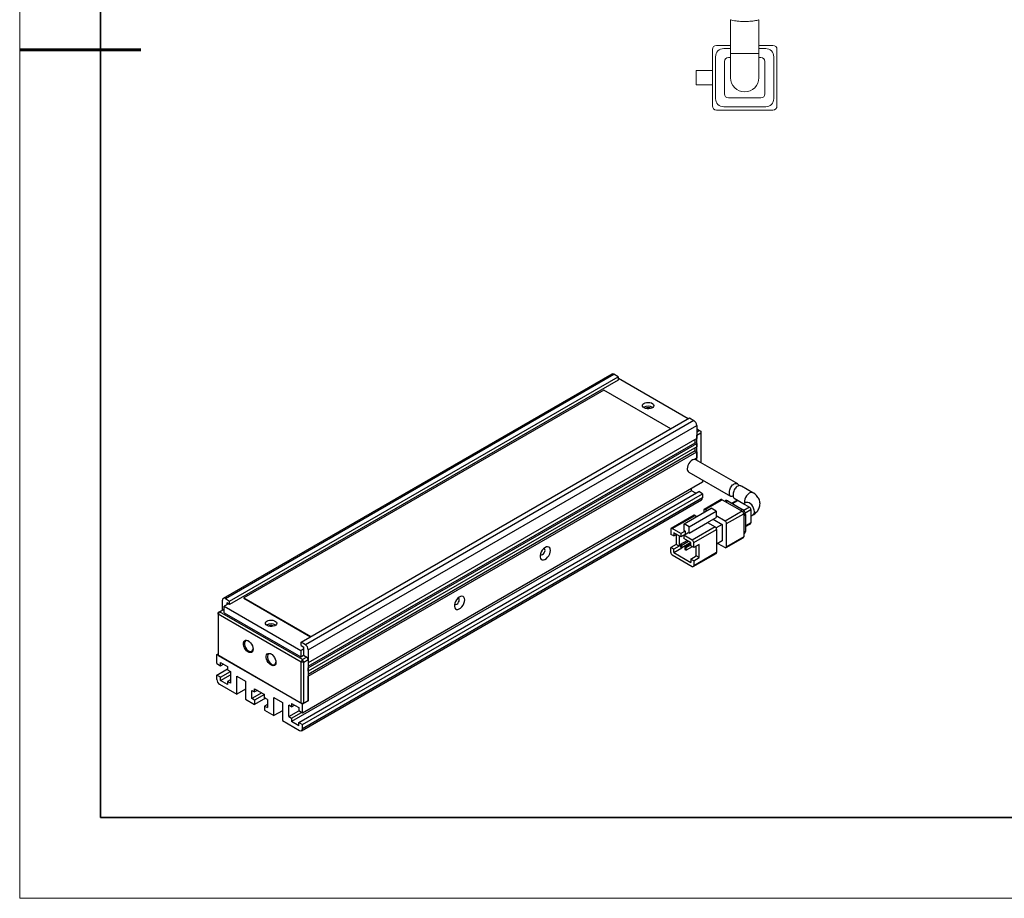
# Model space of a CAD drawing. Units: millimetres. Extents: x 11673 to 11970, y -7568 to -7358.
# Drawn here: x 11673 to 11795, y -7568 to -7459 of the extents above; entities that cross this region are included whole.
import ezdxf

# ---------------------------------------------------------------- set-up
doc = ezdxf.new("R2010")
doc.units = ezdxf.units.MM
doc.header["$LTSCALE"] = 10
doc.layers.add('1轮廓实线层', color=7, linetype='Continuous')
for name, color, linetype, lineweight in [('7标注层', 4, 'Continuous', 5), ('粗实线层', 7, 'Continuous', 35), ('细实线层', 7, 'Continuous', 18)]:
    doc.layers.add(name, color=color, linetype=linetype, lineweight=lineweight)

# ---------------------------------------------------------------- blocks, each defined once
blk = doc.blocks.new('*X10')
at = {"layer": '粗实线层'}
for p, q in [((-138.5, 95), (-138.5, -95)), ((-138.5, -95), (138.5, -95))]:
    blk.add_line(p, q, dxfattribs=at)
at = {"layer": '粗实线层', "lineweight": 60}
blk.add_line((-148.5, 0), (-133.5, 0), dxfattribs=at)
at = {"layer": '细实线层'}
for p, q in [((-148.5, 105), (-148.5, -105)), ((-148.5, -105), (148.5, -105))]:
    blk.add_line(p, q, dxfattribs=at)

msp = doc.modelspace()

# ---------------------------------------------------------------- linework, layer by layer
at = {"color": 7, "linetype": 'Continuous', "lineweight": 25}
for p, q in [((11746.17366, -7502.89678), (11698.0904, -7530.65465)), ((11698.34038, -7530.67941), (11746.42364, -7502.92153)), ((11746.95397, -7503.22769), (11746.42364, -7502.92153)), ((11698.87071, -7530.98556), (11746.95397, -7503.22769)), ((11746.95397, -7503.63596), (11698.87071, -7531.39383)), ((11746.95397, -7503.22769), (11746.95397, -7503.63596)), ((11746.98933, -7503.4523), (11746.95397, -7503.47271)), ((11755.61595, -7508.43234), (11746.98933, -7503.4523)), ((11745.16853, -7504.8708), (11700.6208, -7530.58766)), ((11753.47695, -7509.66715), (11745.16853, -7504.8708)), ((11707.70955, -7536.08811), (11755.79281, -7508.33024)), ((11756.32314, -7508.63639), (11708.23988, -7536.39427)), ((11755.79281, -7508.33024), (11756.32314, -7508.63639)), ((11708.59343, -7537.00664), (11756.67669, -7509.24876)), ((11756.67669, -7509.24876), (11756.67669, -7510.88184)), ((11756.67669, -7509.65713), (11757.03024, -7509.86124)), ((11757.03024, -7509.86124), (11756.67669, -7510.06534)), ((11756.67669, -7510.47357), (11757.20702, -7510.16742)), ((11757.03024, -7509.86124), (11757.20702, -7509.9633)), ((11757.20702, -7509.9633), (11757.20702, -7510.16742)), ((11757.20702, -7510.16742), (11757.20702, -7513.87241)), ((11756.67669, -7510.88184), (11708.59343, -7538.63972)), ((11708.59343, -7539.04802), (11756.49991, -7511.3922)), ((11708.59343, -7539.25213), (11756.67669, -7511.49425)), ((11756.49991, -7511.3922), (11756.49991, -7510.9839)), ((11756.67669, -7511.49425), (11756.49991, -7511.3922)), ((11756.67669, -7513.56625), (11756.67669, -7510.47357)), ((11756.67669, -7511.49425), (11756.67669, -7511.90252)), ((11756.67669, -7511.90252), (11708.59343, -7539.6604)), ((11756.49991, -7512.41288), (11708.59343, -7540.0687)), ((11708.59343, -7540.2728), (11756.67669, -7512.51493)), ((11756.49991, -7512.41288), (11756.49991, -7512.00457)), ((11756.49991, -7512.41288), (11756.67669, -7512.51493)), ((11756.67669, -7512.51493), (11756.67669, -7513.27023)), ((11756.33484, -7513.46757), (11756.67669, -7513.27023)), ((11761.75815, -7516.49972), (11756.56615, -7513.50244)), ((11755.69122, -7515.01802), (11760.86158, -7518.00281)), ((11757.3838, -7516.27108), (11707.88633, -7544.84536)), ((11757.3838, -7515.99513), (11757.3838, -7516.27108)), ((11756.0403, -7517.33271), (11706.54282, -7545.90699)), ((11707.42671, -7546.00898), (11756.92418, -7517.43469)), ((11756.0403, -7517.33271), (11756.0403, -7517.04667)), ((11756.57057, -7517.63883), (11756.0403, -7517.33271)), ((11757.3838, -7517.70003), (11756.92418, -7517.43469)), ((11763.63722, -7517.58448), (11762.20614, -7516.75833)), ((11707.78275, -7547.03398), (11757.28023, -7518.4597)), ((11707.88633, -7546.27431), (11757.3838, -7517.70003)), ((11757.3838, -7518.23078), (11707.88633, -7546.80506)), ((11757.3838, -7517.70003), (11757.3838, -7518.23078)), ((11759.71601, -7518.43168), (11757.59468, -7519.65629)), ((11757.71967, -7519.66867), (11759.841, -7518.44405)), ((11759.841, -7518.44405), (11762.31587, -7519.87277)), ((11760.26277, -7518.5622), (11760.15421, -7518.62487)), ((11760.51274, -7518.58696), (11762.35122, -7519.64829)), ((11761.66055, -7518.53383), (11761.04064, -7518.8917)), ((11761.31415, -7518.26407), (11762.51027, -7518.95458)), ((11761.78554, -7518.54621), (11763.19975, -7519.36262)), ((11762.76229, -7518.80909), (11762.5016, -7518.95958)), ((11755.11222, -7521.42892), (11758.47098, -7519.48995)), ((11755.73094, -7521.78609), (11759.0897, -7519.84713)), ((11757.5429, -7519.77075), (11757.5429, -7520.02571)), ((11757.94053, -7519.79617), (11757.71967, -7519.66867)), ((11759.0897, -7519.84713), (11758.47098, -7519.48995)), ((11759.0897, -7519.84713), (11759.0897, -7520.66367)), ((11762.31587, -7519.87277), (11760.19455, -7521.09738)), ((11763.37653, -7519.6688), (11763.37653, -7521.30188)), ((11756.35725, -7520.37065), (11753.52882, -7522.00347)), ((11753.65381, -7522.01584), (11756.48224, -7520.38303)), ((11755.73094, -7522.60263), (11758.02903, -7521.27597)), ((11756.48224, -7520.38303), (11756.70309, -7520.51052)), ((11758.02903, -7521.27597), (11759.0897, -7520.66367)), ((11758.02903, -7521.27597), (11758.95711, -7521.81174)), ((11758.73605, -7520.86782), (11759.84099, -7521.50569)), ((11760.19455, -7521.09738), (11759.08969, -7520.45957)), ((11760.37132, -7521.40357), (11762.49265, -7520.17896)), ((11762.49265, -7520.17896), (11762.49265, -7523.03685)), ((11762.70478, -7520.26066), (11762.70478, -7522.38366)), ((11763.37653, -7520.47517), (11763.63722, -7520.32468)), ((11753.47703, -7522.11793), (11753.47703, -7522.73033)), ((11754.71447, -7522.62815), (11753.65381, -7522.01584)), ((11753.83058, -7522.52616), (11753.83058, -7522.93444)), ((11754.71447, -7523.03642), (11753.83058, -7522.52616)), ((11755.2448, -7522.32199), (11754.71447, -7522.62815)), ((11755.06802, -7522.83225), (11755.59836, -7522.5261)), ((11755.73094, -7521.78609), (11755.11222, -7521.42892)), ((11755.11222, -7522.24546), (11755.11222, -7521.42892)), ((11755.2448, -7522.32199), (11755.11222, -7522.24546)), ((11755.2448, -7522.32199), (11755.2448, -7522.7302)), ((11755.73094, -7522.60263), (11755.59836, -7522.5261)), ((11755.73094, -7522.60263), (11755.73094, -7521.78609)), ((11758.95711, -7521.81174), (11756.12868, -7523.44456)), ((11756.30546, -7523.75074), (11759.13389, -7522.11793)), ((11759.84099, -7521.50569), (11759.08215, -7521.94376)), ((11759.13389, -7522.11793), (11759.13389, -7524.97582)), ((11759.84099, -7521.50569), (11759.84099, -7523.54704)), ((11760.37132, -7524.26146), (11760.37132, -7521.40357)), ((11762.70478, -7521.77424), (11763.32474, -7521.41634)), ((11753.83058, -7522.93444), (11753.47703, -7522.73033)), ((11753.83058, -7522.93444), (11754.1842, -7522.7303)), ((11754.15537, -7522.74694), (11754.15537, -7523.97182)), ((11754.50893, -7522.91776), (11754.50893, -7524.17592)), ((11754.67911, -7523.96047), (11755.49713, -7523.48824)), ((11754.71447, -7522.62815), (11754.71447, -7523.03642)), ((11755.06802, -7522.83232), (11754.71447, -7523.03642)), ((11754.85589, -7524.06252), (11755.67391, -7523.59029)), ((11755.95191, -7523.75642), (11754.85589, -7524.38914)), ((11755.06802, -7522.83225), (11755.06802, -7523.24052)), ((11756.12868, -7523.44456), (11755.06802, -7522.83225)), ((11755.9519, -7523.75078), (11755.06802, -7523.24052)), ((11755.9519, -7524.15905), (11755.9519, -7523.75078)), ((11756.30546, -7524.36315), (11756.30546, -7523.75074)), ((11759.84099, -7523.54704), (11759.13389, -7523.95524)), ((11760.31953, -7524.37592), (11762.44086, -7523.15131)), ((11762.49265, -7523.03685), (11760.37132, -7524.26146)), ((11762.49265, -7522.67525), (11762.6012, -7522.61259)), ((11754.15537, -7523.97182), (11753.47703, -7524.36341)), ((11753.47703, -7524.97582), (11753.47703, -7524.36341)), ((11753.83058, -7524.56752), (11753.47703, -7524.36341)), ((11754.50893, -7524.17592), (11753.83058, -7524.56752)), ((11753.83058, -7524.97579), (11754.85135, -7524.38651)), ((11753.83058, -7524.97579), (11753.83058, -7524.56752)), ((11753.83058, -7524.97579), (11755.9519, -7526.2004)), ((11754.50893, -7524.17592), (11754.15537, -7523.97182)), ((11754.85589, -7524.06252), (11754.67911, -7523.96047)), ((11754.67911, -7523.96047), (11754.67911, -7524.28709)), ((11754.67911, -7524.28709), (11754.85589, -7524.38914)), ((11754.85589, -7524.38914), (11754.85589, -7524.06252)), ((11755.20945, -7524.26662), (11755.95191, -7523.83801)), ((11755.38622, -7524.36867), (11755.20945, -7524.26662)), ((11755.20945, -7524.26662), (11755.20945, -7524.59324)), ((11755.20945, -7524.59324), (11755.38622, -7524.69529)), ((11755.38622, -7524.36867), (11755.95191, -7524.04211)), ((11756.13352, -7524.26389), (11755.38622, -7524.69529)), ((11755.38622, -7524.69529), (11755.38622, -7524.36867)), ((11756.30546, -7524.36315), (11755.9519, -7524.15905)), ((11756.9838, -7523.97155), (11756.30546, -7524.36315)), ((11759.13389, -7524.97582), (11756.30546, -7526.60864)), ((11756.63025, -7525.40053), (11756.63025, -7524.17565)), ((11756.9838, -7525.60463), (11756.9838, -7523.97155)), ((11759.31058, -7523.85324), (11760.19455, -7524.36355)), ((11753.65381, -7525.28201), (11756.12868, -7526.71072)), ((11755.9519, -7525.79213), (11756.63025, -7525.40053)), ((11756.30546, -7525.99623), (11755.9519, -7525.79213)), ((11755.9519, -7525.79213), (11755.9519, -7526.2004)), ((11756.25367, -7526.7231), (11759.0821, -7525.09028)), ((11756.30546, -7525.99623), (11756.9838, -7525.60463)), ((11756.30546, -7525.99623), (11756.30546, -7526.60864)), ((11756.9838, -7525.60463), (11756.63025, -7525.40053)), ((11697.98683, -7532.10836), (11697.98683, -7530.88358)), ((11698.34038, -7530.67941), (11698.87071, -7530.98556)), ((11698.87071, -7531.39383), (11698.87071, -7530.98556)), ((11700.6208, -7530.58766), (11700.6208, -7530.62848)), ((11700.6208, -7530.58766), (11708.92923, -7535.38401)), ((11700.6208, -7530.62848), (11708.89387, -7535.40442)), ((11697.63328, -7532.31246), (11697.4565, -7532.61864)), ((11697.63328, -7532.31246), (11697.4565, -7532.41454)), ((11697.63328, -7532.31246), (11698.16361, -7532.0063)), ((11707.88632, -7538.23142), (11697.63328, -7532.31246)), ((11698.16361, -7532.0063), (11698.19896, -7532.02672)), ((11698.72932, -7531.31221), (11698.19896, -7531.61838)), ((11698.19896, -7531.61838), (11707.67419, -7537.08831)), ((11698.19896, -7532.43492), (11698.19896, -7531.61838)), ((11698.87071, -7531.39383), (11698.51716, -7531.18973)), ((11698.51716, -7531.18973), (11698.51716, -7531.43469)), ((11697.4565, -7532.61864), (11697.4565, -7532.41454)), ((11707.70955, -7538.5376), (11697.4565, -7532.61864)), ((11697.4565, -7532.61864), (11697.4565, -7537.72202)), ((11698.19896, -7532.43492), (11707.67419, -7537.90485)), ((11707.67419, -7537.08831), (11708.0631, -7536.8638)), ((11707.67419, -7537.08831), (11707.67419, -7537.90485)), ((11708.23988, -7536.39427), (11707.70955, -7536.08811)), ((11707.70955, -7536.49638), (11707.70955, -7536.08811)), ((11707.70955, -7536.49638), (11708.0631, -7536.70049)), ((11708.0631, -7537.72116), (11708.0631, -7536.70049)), ((11708.59343, -7537.00664), (11708.59343, -7538.63972)), ((11697.27972, -7537.61997), (11697.4565, -7537.51792)), ((11707.88633, -7543.74303), (11697.27972, -7537.61997)), ((11697.27972, -7538.7223), (11697.27972, -7537.61997)), ((11697.4565, -7537.72202), (11707.70955, -7543.64098)), ((11707.67419, -7537.90485), (11708.02774, -7537.70075)), ((11707.70955, -7538.5376), (11707.88632, -7538.23142)), ((11708.41665, -7537.92526), (11707.88632, -7538.23142)), ((11708.0631, -7538.5376), (11707.88632, -7538.23142)), ((11708.02774, -7537.70075), (11708.0631, -7537.68034)), ((11708.0631, -7537.72116), (11708.02774, -7537.70075)), ((11708.02774, -7537.70075), (11708.41665, -7537.92526)), ((11708.0631, -7538.5376), (11708.59343, -7538.23145)), ((11708.41665, -7537.92526), (11708.59343, -7538.23145)), ((11708.59343, -7538.23145), (11708.59343, -7543.33483)), ((11697.27972, -7538.7223), (11697.73934, -7538.98763)), ((11697.27972, -7540.15125), (11698.62322, -7539.37566)), ((11697.73934, -7538.57936), (11698.62323, -7539.08962)), ((11697.73934, -7538.98763), (11697.73934, -7538.57936)), ((11697.73934, -7538.98763), (11698.09295, -7538.7835)), ((11698.62323, -7539.08962), (11698.62323, -7539.49789)), ((11698.62323, -7539.49789), (11698.97678, -7539.70199)), ((11708.0631, -7538.5376), (11707.70955, -7538.5376)), ((11707.70955, -7543.64098), (11707.70955, -7538.5376)), ((11708.0631, -7543.64098), (11708.0631, -7538.5376)), ((11708.59343, -7539.6604), (11708.59343, -7539.25213)), ((11697.27972, -7540.682), (11697.27972, -7540.15125)), ((11697.73934, -7540.41658), (11697.27972, -7540.15125)), ((11697.73934, -7540.41658), (11698.97678, -7539.70222)), ((11697.73934, -7540.82485), (11698.97678, -7540.11049)), ((11697.73934, -7540.82485), (11697.73934, -7540.41658)), ((11698.62323, -7541.33511), (11697.73934, -7540.82485)), ((11698.97678, -7540.72274), (11698.62323, -7540.92684)), ((11698.97678, -7539.70199), (11698.97678, -7541.13094)), ((11699.7546, -7540.2735), (11700.81526, -7540.8858)), ((11699.7546, -7542.51898), (11699.7546, -7540.2735)), ((11708.59343, -7543.33483), (11708.59343, -7540.2728)), ((11697.63328, -7541.29437), (11699.7546, -7542.51898)), ((11698.62323, -7540.92684), (11698.62323, -7541.33511)), ((11698.97678, -7541.13094), (11698.62323, -7540.92684)), ((11700.81526, -7541.90668), (11699.7546, -7542.51898)), ((11700.81526, -7540.8858), (11700.81526, -7543.13129)), ((11701.61075, -7542.03909), (11701.96431, -7542.2432)), ((11701.61075, -7543.05977), (11701.61075, -7542.03909)), ((11701.96431, -7541.83492), (11703.20174, -7542.54928)), ((11701.96431, -7542.2432), (11701.96431, -7541.83492)), ((11702.31792, -7542.03906), (11701.96431, -7542.2432)), ((11700.81526, -7543.13129), (11701.96431, -7543.79462)), ((11702.84839, -7542.3453), (11701.61075, -7543.05977)), ((11701.96431, -7543.26387), (11701.61075, -7543.05977)), ((11703.20174, -7542.54951), (11701.96431, -7543.26387)), ((11703.30803, -7543.01891), (11701.96431, -7543.79462)), ((11701.96431, -7543.26387), (11701.96431, -7543.79462)), ((11703.20174, -7542.95755), (11703.20174, -7542.54928)), ((11703.5553, -7543.16165), (11703.20174, -7542.95755)), ((11703.5553, -7543.16165), (11703.5553, -7544.18233)), ((11704.35079, -7542.92682), (11705.41145, -7543.53913)), ((11704.35079, -7545.17231), (11704.35079, -7542.92682)), ((11703.5553, -7543.77413), (11703.20174, -7543.97823)), ((11703.20174, -7543.97823), (11703.20174, -7544.50898)), ((11703.20174, -7543.97823), (11703.5553, -7544.18233)), ((11705.41145, -7543.53913), (11705.41145, -7545.78462)), ((11706.54282, -7544.06978), (11706.18927, -7543.86567)), ((11706.18927, -7545.29462), (11706.18927, -7543.86567)), ((11706.54282, -7543.6615), (11707.42671, -7544.17176)), ((11706.54282, -7543.6615), (11706.54282, -7544.06978)), ((11706.54282, -7544.06978), (11706.89643, -7543.86564)), ((11707.42671, -7544.17176), (11707.42671, -7544.58003)), ((11707.70955, -7543.64098), (11708.0631, -7543.64098)), ((11708.59343, -7543.33483), (11707.88633, -7543.74303)), ((11707.88633, -7544.84536), (11707.88633, -7543.74303)), ((11708.0631, -7543.64098), (11708.59343, -7543.33483)), ((11703.20174, -7544.50898), (11704.35079, -7545.17231)), ((11705.41145, -7544.56001), (11704.35079, -7545.17231)), ((11706.18927, -7545.29462), (11707.42691, -7544.58015)), ((11706.18927, -7545.29462), (11706.54282, -7545.49872)), ((11706.54282, -7545.49872), (11707.78046, -7544.78425)), ((11706.54282, -7545.49872), (11706.54282, -7545.90699)), ((11707.88633, -7544.84536), (11707.42671, -7544.58003)), ((11705.41145, -7545.78462), (11707.53277, -7547.00923)), ((11707.42671, -7546.41725), (11706.54282, -7545.90699)), ((11707.42671, -7546.41725), (11707.42671, -7546.00898)), ((11707.42671, -7546.00898), (11707.88633, -7546.27431)), ((11707.88633, -7546.80506), (11707.88633, -7546.27431))]:
    msp.add_line(p, q, dxfattribs=at)
at = {"color": 8, "linetype": 'Continuous', "lineweight": 25}
for p, q in [((11760.30064, -7518.7094), (11760.51274, -7518.58696)), ((11761.11385, -7518.93397), (11761.78554, -7518.54621)), ((11762.35122, -7519.64829), (11762.13912, -7519.77073)), ((11763.19975, -7519.36262), (11762.49673, -7519.76846)), ((11762.67348, -7520.07466), (11763.37653, -7519.6688)), ((11762.49264, -7520.38312), (11762.70478, -7520.26066)), ((11763.37653, -7521.30188), (11762.70478, -7521.68968)), ((11762.70478, -7522.38366), (11762.49264, -7522.50612))]:
    msp.add_line(p, q, dxfattribs=at)
at = {"color": 7, "linetype": 'Continuous', "lineweight": 25, "flags": 128}
for points in [[(11750.17131, -7507.08531), (11750.0474, -7506.9884), (11749.97849, -7506.8747), (11749.97069, -7506.75433), (11750.02469, -7506.63797), (11750.1357, -7506.53598), (11750.29386, -7506.45741), (11750.48511, -7506.40924), (11750.69246, -7506.39575), (11750.89748, -7506.41815), (11751.08196, -7506.47443), (11751.2295, -7506.55961), (11751.32701, -7506.6661), (11751.36579, -7506.78446), (11751.34244, -7506.90416), (11751.25899, -7507.01457), (11751.12288, -7507.10587), (11750.94621, -7507.16995), (11750.74466, -7507.20113), (11750.53614, -7507.19663), (11750.3392, -7507.15684), (11750.17131, -7507.08531)], [(11756.56615, -7513.50244), (11756.48549, -7513.47055), (11756.33588, -7513.4674), (11756.17091, -7513.52305), (11756.0028, -7513.63337), (11755.84403, -7513.79019), (11755.70638, -7513.98186), (11755.60004, -7514.19418), (11755.53291, -7514.4114), (11755.50997, -7514.61741)], [(11738.57476, -7524.72051), (11738.55116, -7524.53587), (11738.48211, -7524.39216), (11738.37274, -7524.30006), (11738.23114, -7524.26638), (11738.06784, -7524.29363), (11737.89493, -7524.37979), (11737.72525, -7524.51847), (11737.57137, -7524.69938), (11737.44471, -7524.9091), (11737.35465, -7525.13208), (11737.30789, -7525.35179), (11737.30789, -7525.55193), (11737.35465, -7525.71764), (11737.44471, -7525.83666), (11737.57137, -7525.90014), (11737.72525, -7525.90338), (11737.89493, -7525.84614), (11738.06784, -7525.73267), (11738.23114, -7525.57137), (11738.37274, -7525.37422), (11738.48211, -7525.15583), (11738.55116, -7524.93241), (11738.57476, -7524.72051)], [(11737.33429, -7525.20539), (11737.38999, -7525.26206), (11737.48748, -7525.281), (11737.60248, -7525.24103), (11737.71749, -7525.14822), (11737.81498, -7525.01671), (11737.88013, -7524.86652), (11737.90301, -7524.72051)], [(11737.90301, -7524.72051), (11737.88013, -7524.60091), (11737.81498, -7524.52594), (11737.73802, -7524.50602)], [(11727.96816, -7530.84357), (11727.94456, -7530.65893), (11727.87551, -7530.51522), (11727.76613, -7530.42312), (11727.62455, -7530.38944), (11727.46124, -7530.4167), (11727.28833, -7530.50285), (11727.11865, -7530.64153), (11726.96476, -7530.82244), (11726.8381, -7531.03216), (11726.74805, -7531.25515), (11726.70129, -7531.47485), (11726.70129, -7531.67499), (11726.74805, -7531.84071), (11726.8381, -7531.95972), (11726.96476, -7532.0232), (11727.11865, -7532.02644), (11727.28833, -7531.9692), (11727.46124, -7531.85573), (11727.62455, -7531.69443), (11727.76613, -7531.49728), (11727.87551, -7531.27889), (11727.94456, -7531.05547), (11727.96816, -7530.84357)], [(11726.72769, -7531.32845), (11726.78338, -7531.38512), (11726.88088, -7531.40406), (11726.99589, -7531.36409), (11727.11089, -7531.27128), (11727.20838, -7531.13977), (11727.27353, -7530.98958), (11727.29641, -7530.84357)], [(11727.29641, -7530.84357), (11727.27353, -7530.72398), (11727.20838, -7530.649), (11727.13142, -7530.62908)], [(11703.50226, -7534.02678), (11703.37836, -7533.92986), (11703.30944, -7533.81617), (11703.30164, -7533.69579), (11703.35564, -7533.57944), (11703.46666, -7533.47745), (11703.62482, -7533.39888), (11703.81606, -7533.35071), (11704.02341, -7533.33722), (11704.22843, -7533.35961), (11704.41291, -7533.4159), (11704.56045, -7533.50108), (11704.65796, -7533.60757), (11704.69675, -7533.72593), (11704.67339, -7533.84563), (11704.58994, -7533.95603), (11704.45384, -7534.04734), (11704.27716, -7534.11142), (11704.07561, -7534.1426), (11703.8671, -7534.1381), (11703.67015, -7534.09831), (11703.50226, -7534.02678)], [(11701.76985, -7536.9459), (11701.74756, -7537.12029), (11701.68235, -7537.25601), (11701.57905, -7537.343), (11701.44533, -7537.37481), (11701.2911, -7537.34907), (11701.12779, -7537.26769), (11700.96753, -7537.13672), (11700.8222, -7536.96586), (11700.70258, -7536.76779), (11700.61753, -7536.5572), (11700.57337, -7536.3497), (11700.57337, -7536.16068), (11700.61753, -7536.00417), (11700.70258, -7535.89177), (11700.8222, -7535.83181), (11700.96753, -7535.82875), (11701.12779, -7535.88281), (11701.2911, -7535.98998), (11701.44533, -7536.14232), (11701.57905, -7536.32852), (11701.68235, -7536.53477), (11701.74756, -7536.74578), (11701.76985, -7536.9459)], [(11701.20536, -7535.92726), (11701.12151, -7535.89293), (11700.97436, -7535.87468), (11700.85076, -7535.91714), (11700.76171, -7536.01656), (11700.71511, -7536.1641), (11700.71511, -7536.34665), (11700.76171, -7536.54799), (11700.85076, -7536.75023), (11700.97436, -7536.93539), (11701.12151, -7537.08704), (11701.27915, -7537.19168), (11701.43327, -7537.24003), (11701.57018, -7537.22779), (11701.6777, -7537.15605), (11701.74629, -7537.03117), (11701.76874, -7536.90317)], [(11704.59828, -7538.57872), (11704.57599, -7538.75311), (11704.51078, -7538.88883), (11704.40748, -7538.97582), (11704.27376, -7539.00762), (11704.11952, -7538.98188), (11703.95622, -7538.90051), (11703.79596, -7538.76954), (11703.65063, -7538.59868), (11703.531, -7538.40061), (11703.44596, -7538.19001), (11703.4018, -7537.98251), (11703.4018, -7537.7935), (11703.44596, -7537.63698), (11703.531, -7537.52458), (11703.65063, -7537.46463), (11703.79596, -7537.46157), (11703.95622, -7537.51563), (11704.11952, -7537.6228), (11704.27376, -7537.77513), (11704.40748, -7537.96133), (11704.51078, -7538.16759), (11704.57599, -7538.3786), (11704.59828, -7538.57872)], [(11704.03379, -7537.56007), (11703.94994, -7537.52575), (11703.80278, -7537.50749), (11703.67919, -7537.54996), (11703.59014, -7537.64938), (11703.54354, -7537.79692), (11703.54354, -7537.97947), (11703.59014, -7538.18081), (11703.67919, -7538.38304), (11703.80278, -7538.56821), (11703.94994, -7538.71985), (11704.10758, -7538.8245), (11704.2617, -7538.87285), (11704.3986, -7538.86061), (11704.50613, -7538.78886), (11704.57472, -7538.66399), (11704.59717, -7538.53598)]]:
    msp.add_lwpolyline(points, dxfattribs=at)
at = {"color": 8, "linetype": 'Continuous', "lineweight": 25, "flags": 128}
for points in [[(11763.63653, -7517.58408), (11763.62206, -7517.57631), (11763.4844, -7517.54357), (11763.32563, -7517.57007), (11763.15753, -7517.65384), (11762.99256, -7517.78866), (11762.84295, -7517.96454), (11762.7198, -7518.16844), (11762.63226, -7518.38523), (11762.5868, -7518.59883), (11762.5868, -7518.79341), (11762.60952, -7518.89728)], [(11763.81847, -7519.92406), (11763.79553, -7519.71805), (11763.7284, -7519.50083), (11763.62206, -7519.28851), (11763.4844, -7519.09684), (11763.32564, -7518.94002), (11763.15753, -7518.8297), (11762.99256, -7518.77405), (11762.84295, -7518.7772), (11762.76229, -7518.80909)]]:
    msp.add_lwpolyline(points, dxfattribs=at)
at = {"color": 7, "linetype": 'Continuous', "lineweight": 25}
for centre, radius, start, end in [((11746.27718, -7503.12598), 0.25149, 54.3823847, 114.3068416), ((11750.66629, -7507.89171), 1.01373, 56.6890478, 123.3108739), ((11750.66629, -7507.58996), 0.52429, 54.4575089, 125.5429199), ((11755.90908, -7509.28369), 0.7684, 2.6055487, 57.3945747), ((11755.9437, -7514.66248), 0.43607, 174.0672702, 234.6200977), ((11757.14176, -7518.25916), 0.24369, 304.6231185, 6.6886262), ((11759.76777, -7518.54627), 0.12574, 54.3822944, 114.3079083), ((11760.36629, -7518.79139), 0.25148, 54.3821055, 114.307752), ((11761.71231, -7518.64843), 0.12575, 54.3822569, 114.3061116), ((11757.65067, -7519.75327), 0.10918, 50.7978702, 189.2128815), ((11762.10884, -7520.19642), 0.3842, 2.6052928, 57.3947073), ((11761.93717, -7520.29559), 0.7684, 2.6055052, 57.3945566), ((11762.99273, -7519.68626), 0.38419, 2.6049299, 57.3947005), ((11756.40901, -7520.48524), 0.12574, 54.3822944, 114.3079083), ((11759.98752, -7521.42103), 0.3842, 2.6052928, 57.3947073), ((11763.25403, -7521.31541), 0.12324, 305.0141443, 6.299671), ((11753.5848, -7522.10045), 0.10918, 50.7978702, 189.2128815), ((11758.75008, -7522.13539), 0.3842, 2.6052928, 57.3947073), ((11762.46274, -7522.41205), 0.2437, 304.6237502, 6.6886847), ((11755.92166, -7523.76821), 0.3842, 2.6052928, 57.3947073), ((11762.37306, -7523.05169), 0.1205, 304.237077, 7.0739775), ((11753.86084, -7524.95835), 0.38421, 182.6061127, 237.3938874), ((11759.01788, -7524.99228), 0.11717, 303.2362748, 8.0747797), ((11760.26355, -7524.27895), 0.10918, 230.7963589, 9.2143928), ((11756.19769, -7526.62612), 0.10918, 230.7963589, 9.2143928), ((11698.20237, -7530.84861), 0.21835, 50.7965744, 189.2139926), ((11703.99724, -7534.83317), 1.01372, 56.6886307, 123.3113693), ((11703.99724, -7534.53141), 0.52427, 54.4559906, 125.5440094), ((11707.82582, -7537.04157), 0.7684, 2.6055487, 57.3945747), ((11698.04733, -7540.64707), 0.7684, 182.6055294, 237.3944707), ((11707.67079, -7546.84002), 0.21836, 230.7967777, 9.2137892)]:
    msp.add_arc(centre, radius, start, end, dxfattribs=at)
at = {"color": 8, "linetype": 'Continuous', "lineweight": 25}
msp.add_arc((11763.38474, -7519.96913), 0.43607, 305.3799023, 5.9327298, dxfattribs=at)
at = {"color": 7, "linetype": 'Continuous', "lineweight": 25}
for points, knots in [([(11761.18637, -7517.98317), (11761.12679, -7518.00383), (11761.00162, -7518.04724), (11760.85996, -7518.01866), (11760.76272, -7517.91527), (11760.72718, -7517.76578), (11760.71951, -7517.58322), (11760.73837, -7517.3732), (11760.8114, -7517.09106), (11760.939, -7516.82281), (11761.11958, -7516.6065), (11761.33292, -7516.47223), (11761.55327, -7516.42846), (11761.74934, -7516.47944), (11761.88385, -7516.5821), (11761.91557, -7516.68438), (11761.9255, -7516.71641)], [0, 0, 0, 0, 0.069729207, 0.146508798, 0.225220613, 0.305395133, 0.336465513, 0.413899215, 0.491247807, 0.570666706, 0.650468272, 0.72788353, 0.804752169, 0.883400881, 0.963480106, 1, 1, 1, 1]), ([(11762.20077, -7516.76822), (11762.16464, -7516.74672), (11762.07125, -7516.69116), (11761.87388, -7516.70319), (11761.65339, -7516.80077), (11761.45906, -7516.98663), (11761.31134, -7517.2332), (11761.21565, -7517.51408), (11761.17897, -7517.74036), (11761.17623, -7517.85586), (11761.17547, -7517.88803)], [0, 0, 0, 0, 0.091115297, 0.2354733, 0.378851647, 0.518641467, 0.657217428, 0.799384341, 0.944122408, 1, 1, 1, 1]), ([(11763.63758, -7520.32381), (11763.71123, -7520.27822), (11763.86237, -7520.18464), (11764.06132, -7520.01054), (11764.2356, -7519.80902), (11764.37373, -7519.58179), (11764.46999, -7519.33298), (11764.51845, -7519.06701), (11764.51376, -7518.78968), (11764.45308, -7518.51848), (11764.34086, -7518.26382), (11764.18477, -7518.03224), (11763.98366, -7517.82539), (11763.79733, -7517.67643), (11763.67059, -7517.60797), (11763.63382, -7517.5881)], [0, 0, 0, 0, 0.074508403, 0.152893735, 0.231424557, 0.309602441, 0.387666293, 0.466406276, 0.546976354, 0.630884329, 0.710310649, 0.792305133, 0.877320629, 0.964405949, 1, 1, 1, 1]), ([(11761.17547, -7517.88803), (11761.1806, -7517.96071), (11761.19085, -7518.10599), (11761.24261, -7518.22486), (11761.30283, -7518.2475), (11761.31973, -7518.25385)], [0, 0, 0, 0, 0.418659934, 0.836843989, 1, 1, 1, 1]), ([(11762.81837, -7518.77029), (11762.81884, -7518.76966), (11762.82255, -7518.7647), (11762.80919, -7518.78106), (11762.77359, -7518.80147), (11762.75949, -7518.80956)], [0, 0, 0, 0, 0.081056719, 0.63620993, 1, 1, 1, 1])]:
    msp.add_open_spline(points, degree=3, knots=knots, dxfattribs=at)
at = {"layer": '1轮廓实线层', "lineweight": 0}
for p, q in [((11760.86597, -7459.0402), (11760.86597, -7463.21163)), ((11764.36597, -7463.21163), (11764.36597, -7459.03769)), ((11758.61597, -7462.71163), (11758.61597, -7469.71163)), ((11760.86597, -7462.21163), (11759.11597, -7462.21163)), ((11760.86597, -7462.61163), (11760.01597, -7462.61163)), ((11766.11597, -7462.21163), (11764.36597, -7462.21163)), ((11765.21597, -7462.61163), (11764.36597, -7462.61163)), ((11766.61597, -7469.71163), (11766.61597, -7462.71163)), ((11759.01597, -7463.61163), (11759.01597, -7468.81163)), ((11760.86597, -7463.71163), (11760.61597, -7463.71163)), ((11760.86597, -7463.21163), (11760.86597, -7466.21163)), ((11760.86597, -7463.21163), (11764.36597, -7463.21163)), ((11764.36597, -7466.21163), (11764.36597, -7463.21163)), ((11764.61597, -7463.71163), (11764.36597, -7463.71163)), ((11766.21597, -7468.81163), (11766.21597, -7463.61163)), ((11760.11597, -7464.21163), (11760.11597, -7468.21163)), ((11765.11597, -7468.21163), (11765.11597, -7464.21163)), ((11756.61597, -7465.33663), (11756.61597, -7467.08663)), ((11756.61597, -7465.33663), (11758.61597, -7465.33663)), ((11756.61597, -7467.08663), (11758.61597, -7467.08663)), ((11760.61597, -7468.71163), (11764.61597, -7468.71163)), ((11760.01597, -7469.81163), (11765.21597, -7469.81163)), ((11759.11597, -7470.21163), (11766.11597, -7470.21163))]:
    msp.add_line(p, q, dxfattribs=at)
for centre, radius, start, end in [((11759.11597, -7462.71163), 0.5, 90, 180), ((11760.01597, -7463.61163), 1, 90, 180), ((11765.21597, -7463.61163), 1, 0, 90), ((11766.11597, -7462.71163), 0.5, 0, 90), ((11760.61597, -7464.21163), 0.5, 90, 180), ((11764.61597, -7464.21163), 0.5, 0, 90), ((11762.61597, -7466.21163), 1.75, 180, 0), ((11760.01597, -7468.81163), 1, 180, 270), ((11760.61597, -7468.21163), 0.5, 180, 270), ((11764.61597, -7468.21163), 0.5, 270, 0), ((11765.21597, -7468.81163), 1, 270, 0), ((11759.11597, -7469.71163), 0.5, 180, 270), ((11766.11597, -7469.71163), 0.5, 270, 0)]:
    msp.add_arc(centre, radius, start, end, dxfattribs=at)
msp.add_open_spline([(11760.90302, -7459.03598), (11760.88512, -7459.03647), (11760.84243, -7459.03764), (11760.99588, -7459.08963), (11761.31765, -7459.15974), (11761.79637, -7459.22495), (11762.36771, -7459.2608), (11762.96252, -7459.25721), (11763.51279, -7459.21663), (11763.97153, -7459.14917), (11764.26378, -7459.08173), (11764.39203, -7459.0373), (11764.3601, -7459.03766), (11764.35726, -7459.03769)], degree=3, knots=[0, 0, 0, 0, 0.071887042, 0.171435145, 0.273213626, 0.376852866, 0.479920095, 0.581198222, 0.681676266, 0.783129137, 0.886328196, 0.989903821, 1, 1, 1, 1], dxfattribs=at)

# ---------------------------------------------------------------- block references
at = {"layer": '7标注层'}
msp.add_blockref('*X10', (11821.38701, -7462.77778), dxfattribs=at)

doc.saveas('drawing.dxf')
